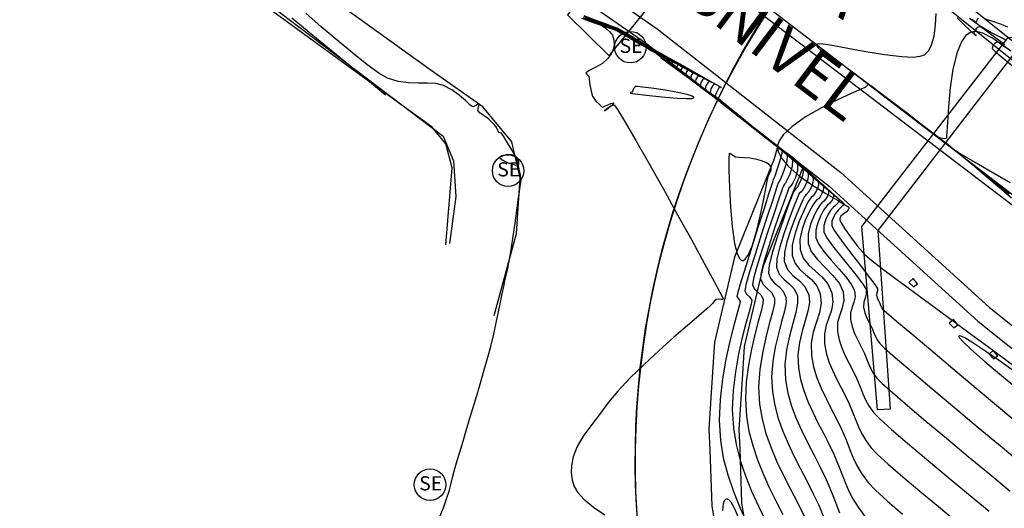
# Model space of a CAD drawing. Units: metres. Extents: x 0 to 550447, y 0 to 17339647.
# Drawn here: x 548242 to 548308, y 17336761 to 17336794 of the extents above; entities that cross this region are included whole.
import ezdxf
from ezdxf.enums import TextEntityAlignment as Align

# ---------------------------------------------------------------- set-up
doc = ezdxf.new("R2010")
doc.units = ezdxf.units.M
for name, color, linetype in [('02_TIN', 7, 'Continuous'), ('04_ALI', 7, 'Continuous'), ('BERMA CENTRAL', 2, 'Continuous'), ('ESTRIBOS', 190, 'Continuous'), ('focos', 2, 'Continuous'), ('MANZANA', 251, 'Continuous'), ('PASE A DES NIVEL', 30, 'Continuous'), ('TEXTOS AV', 3, 'Continuous'), ('VEREDA', 1, 'Continuous')]:
    doc.layers.add(name, color=color, linetype=linetype)
doc.styles.add('_Texto-Romans-1', font='romans.shx')
doc.styles.add('L140_E1-2000', font='romans.shx', dxfattribs={"height": 6.4})

# ---------------------------------------------------------------- blocks, each defined once
blk = doc.blocks.new('A$C59F25C90')
at = {"color": 242}
blk.add_circle((2.112, 2.084), 1.052, dxfattribs=at)
at = {"color": 2, "style": '_Texto-Romans-1'}
blk.add_text('SE', height=0.95, dxfattribs=at).set_placement((2.153, 2.176), align=Align.MIDDLE_CENTER)

msp = doc.modelspace()

# ---------------------------------------------------------------- linework, layer by layer
at = {"flags": 128}
msp.add_lwpolyline([(548112.907142, 17336927.032393), (548135.498141, 17336910.372037), (548279.320376, 17336804.525025), (548314.90198, 17336777.278194), (548346.6302, 17336751.743543), (548378.231065, 17336726.348546), (548410.512008, 17336702.133909), (548478.238601, 17336651.57252), (548513.447921, 17336625.61727), (548547.036723, 17336600.918672), (548579.847932, 17336577.955233), (548579.476333, 17336577.318618), (548545.7111, 17336601.320185), (548512.222109, 17336625.850978), (548477.659054, 17336651.2815), (548442.572807, 17336677.263657), (548409.487532, 17336702.075326), (548377.683875, 17336726.030409), (548346.170814, 17336751.411063), (548314.309364, 17336777.026372), (548278.538586, 17336804.293482), (548112.592737, 17336926.554508)], close=True, dxfattribs=at)
at = {"layer": '02_TIN', "color": 56, "linetype": 'Continuous', "lineweight": -3}
for points, elevation in [([(548260.436317, 17336793.951098), (548261.599389, 17336792.99086), (548262.815801, 17336791.989877), (548264.009807, 17336791.008966), (548265.105661, 17336790.108946), (548266.027618, 17336789.350637), (548266.699931, 17336788.794858)], 23), ([(548270.318613, 17336760.642157), (548270.555767, 17336761.226444), (548270.773159, 17336761.834651), (548270.930673, 17336762.336446), (548271.053967, 17336762.786651), (548271.168698, 17336763.240084), (548271.300526, 17336763.751568), (548271.475108, 17336764.375921), (548271.643418, 17336764.942446), (548271.865916, 17336765.680908), (548272.12798, 17336766.547759), (548272.414987, 17336767.49945), (548272.712313, 17336768.492434), (548273.005336, 17336769.483163), (548273.279433, 17336770.428089), (548273.51998, 17336771.283664), (548273.712356, 17336772.00634), (548273.910795, 17336772.81556), (548274.086578, 17336773.584617), (548274.240714, 17336774.30078), (548274.374213, 17336774.951315), (548274.488086, 17336775.523489), (548274.583343, 17336776.004571), (548274.660993, 17336776.381826), (548274.766658, 17336776.855604), (548274.851811, 17336777.22397), (548274.931908, 17336777.593246), (548275.022405, 17336778.069748), (548275.108274, 17336778.605373), (548275.220597, 17336779.372356), (548275.343149, 17336780.24197), (548275.459703, 17336781.085487), (548275.554032, 17336781.774178), (548275.609911, 17336782.179316), (548275.658112, 17336782.518989), (548275.703208, 17336782.837199), (548275.736543, 17336783.074767), (548275.74946, 17336783.172514), (548275.73293, 17336783.261657), (548275.692074, 17336783.468537), (548275.618174, 17336783.842451), (548275.578043, 17336784.045602), (548275.566961, 17336784.107432), (548275.507281, 17336784.275818), (548275.395188, 17336784.589193), (548275.327044, 17336784.775079), (548275.28986, 17336784.846235), (548275.250228, 17336784.916207), (548275.117413, 17336785.133684), (548274.840238, 17336785.584553), (548274.56165, 17336786.033375), (548274.424597, 17336786.24471), (548274.342848, 17336786.271042), (548274.272589, 17336786.288685), (548274.221028, 17336786.372084), (548274.174592, 17336786.486674), (548274.065548, 17336786.686386), (548273.946755, 17336786.826051), (548273.77483, 17336786.994993), (548273.557385, 17336787.192212), (548273.280103, 17336787.397084), (548273.00464, 17336787.585129), (548272.852568, 17336787.749563), (548272.890557, 17336788.009511), (548272.96294, 17336788.162045), (548272.874298, 17336788.188556), (548272.749221, 17336788.08794), (548272.518433, 17336787.995914), (548272.350166, 17336788.111421), (548272.044681, 17336788.392178), (548271.628375, 17336788.758208), (548271.127642, 17336789.129538), (548270.568878, 17336789.42619), (548270.05868, 17336789.552456), (548269.496269, 17336789.582727), (548268.886465, 17336789.575853), (548268.234086, 17336789.590685), (548267.543952, 17336789.686074), (548266.820882, 17336789.920869), (548266.245756, 17336790.255947), (548265.449935, 17336790.829933), (548264.499474, 17336791.579365), (548263.460433, 17336792.440778), (548262.398868, 17336793.350708), (548261.380837, 17336794.245692)], 23), ([(548280.181041, 17336793.819148), (548280.751961, 17336793.61247), (548281.148449, 17336793.417139), (548281.440587, 17336793.210044), (548281.669214, 17336793.010517), (548281.834287, 17336792.779145), (548281.935767, 17336792.476516), (548281.960037, 17336792.144445), (548281.897899, 17336791.837998), (548281.755946, 17336791.537638), (548281.540769, 17336791.22383), (548281.17211, 17336790.902624), (548280.684605, 17336790.615268), (548280.25718, 17336790.395022), (548280.068762, 17336790.275147), (548280.140277, 17336790.169381), (548280.257418, 17336790.043978), (548280.294308, 17336789.837394), (548280.340432, 17336789.459414), (548280.408028, 17336789.037977), (548280.509334, 17336788.701021), (548280.727524, 17336788.383875), (548280.964482, 17336788.144812), (548281.082749, 17336788.044115), (548281.12978, 17336788.009072), (548281.178671, 17336787.981222), (548281.371365, 17336788.072159), (548281.722911, 17336788.225493), (548281.940257, 17336788.256523), (548281.792625, 17336788.092445), (548281.470654, 17336787.87354), (548281.313426, 17336787.734735), (548281.448468, 17336787.825209), (548281.702422, 17336788.038119), (548281.963036, 17336788.124351), (548282.184652, 17336787.811334), (548282.683796, 17336786.981505), (548283.397258, 17336785.74949), (548284.261825, 17336784.229914), (548285.214287, 17336782.537403), (548286.191431, 17336780.786582), (548287.130047, 17336779.092077), (548287.966921, 17336777.568513), (548288.638844, 17336776.330516), (548289.015139, 17336775.622754), (548289.182062, 17336775.295318), (548289.230855, 17336775.187633), (548289.234987, 17336775.169723), (548289.222044, 17336775.152741), (548289.183068, 17336775.134818), (548289.0985, 17336775.135542), (548288.955545, 17336775.153056), (548288.768031, 17336775.126586), (548288.625471, 17336775.020224), (548288.509773, 17336774.876364), (548288.361305, 17336774.704118), (548288.128204, 17336774.501909), (548287.59938, 17336774.051763), (548286.845823, 17336773.405005), (548285.938525, 17336772.612959), (548284.948475, 17336771.726949), (548283.946663, 17336770.798297), (548283.00408, 17336769.878329), (548282.191715, 17336769.018368), (548281.580559, 17336768.269737), (548280.965635, 17336767.449631), (548280.392111, 17336766.706807), (548279.888869, 17336766.010628), (548279.484788, 17336765.330454), (548279.208749, 17336764.63565), (548279.099516, 17336764.048684), (548279.092393, 17336763.58001), (548279.126731, 17336763.250337), (548279.156318, 17336763.079599), (548279.191273, 17336762.931119), (548279.291926, 17336762.649718), (548279.513241, 17336762.26195), (548279.921337, 17336761.796239), (548280.573912, 17336761.269184), (548281.333991, 17336760.767838)], 23), ([(548279.7731, 17336793.92986), (548280.435051, 17336793.701603), (548281.190544, 17336793.440568), (548281.832433, 17336793.216079), (548282.153572, 17336793.097465), (548282.320342, 17336793.006051), (548282.482107, 17336792.903746), (548282.714407, 17336792.768595), (548283.152659, 17336792.514089), (548283.672019, 17336792.21281), (548284.147647, 17336791.93734), (548284.454702, 17336791.760258), (548284.765301, 17336791.58558), (548285.026203, 17336791.440446), (548285.136835, 17336791.374736), (548285.105821, 17336791.333256), (548285.074444, 17336791.291215), (548285.272287, 17336791.142261), (548285.784571, 17336790.762695), (548286.491339, 17336790.240453), (548287.27263, 17336789.663471), (548288.008488, 17336789.119684), (548288.578953, 17336788.697027), (548288.864068, 17336788.483436), (548289.054828, 17336788.330939), (548289.203652, 17336788.206519), (548289.392528, 17336788.051559), (548289.642948, 17336787.85334), (548290.129694, 17336787.469851), (548290.75972, 17336786.97386), (548291.439982, 17336786.438134), (548292.077435, 17336785.935439), (548292.579032, 17336785.538542), (548292.85173, 17336785.32021), (548293.133821, 17336785.134003), (548293.364055, 17336784.985362), (548293.509006, 17336784.755693), (548293.46915, 17336784.359333), (548293.291955, 17336783.788234), (548293.096099, 17336783.272516), (548293.000264, 17336783.042299), (548292.961065, 17336783.001494), (548292.921786, 17336782.960712), (548292.82044, 17336782.658125), (548292.558957, 17336781.866671), (548292.191647, 17336780.744705), (548291.772824, 17336779.450584), (548291.3568, 17336778.142665), (548290.997885, 17336776.979302), (548290.750393, 17336776.118854), (548290.668636, 17336775.719675), (548290.794582, 17336775.487245), (548290.989748, 17336775.319011), (548291.13383, 17336775.082488), (548291.097592, 17336774.827351), (548290.958765, 17336774.299997), (548290.750626, 17336773.542678), (548290.506449, 17336772.597646), (548290.259511, 17336771.507155), (548290.043084, 17336770.313457), (548289.890446, 17336769.058806), (548289.834871, 17336767.785453), (548289.909633, 17336766.535652), (548290.095057, 17336765.449061), (548290.369844, 17336764.389645), (548290.719533, 17336763.353304), (548291.129661, 17336762.335937), (548291.585767, 17336761.333442), (548292.073387, 17336760.341718)], 24), ([(548279.872761, 17336793.970914), (548280.382161, 17336793.780236), (548280.775861, 17336793.643534), (548281.158658, 17336793.519606), (548281.522914, 17336793.40169), (548281.860991, 17336793.283023), (548282.165249, 17336793.156845), (548282.461068, 17336793.00723), (548282.683113, 17336792.872979), (548282.901271, 17336792.730274), (548283.185434, 17336792.555297), (548283.497931, 17336792.372606), (548283.786, 17336792.204739), (548284.096883, 17336792.024857), (548284.477823, 17336791.806116), (548284.917682, 17336791.556165), (548285.46708, 17336791.245947), (548286.006874, 17336790.941836), (548286.351728, 17336790.747546), (548286.519597, 17336790.652712), (548286.573988, 17336790.621685), (548286.581067, 17336790.617422), (548286.575257, 17336790.618396), (548286.546145, 17336790.62758), (548286.525463, 17336790.633087), (548286.447599, 17336790.53073), (548286.388695, 17336790.359897), (548286.528872, 17336790.231511), (548286.877938, 17336789.969777), (548287.361908, 17336789.620805), (548287.906797, 17336789.230704), (548288.438617, 17336788.845583), (548288.883385, 17336788.511551), (548289.274302, 17336788.202326), (548289.580461, 17336787.951539), (548289.857654, 17336787.719299), (548290.161676, 17336787.465718), (548290.54832, 17336787.150906), (548290.913999, 17336786.860786), (548291.273571, 17336786.580641), (548291.63722, 17336786.298979), (548292.015127, 17336786.004313), (548292.417478, 17336785.685152), (548292.854454, 17336785.330007), (548293.404683, 17336784.900373), (548293.927139, 17336784.514317), (548294.377141, 17336784.169018), (548294.65495, 17336783.92023), (548294.800347, 17336783.748704), (548294.861936, 17336783.641189), (548294.881055, 17336783.589414), (548294.896091, 17336783.524346), (548294.905394, 17336783.388658), (548294.876835, 17336783.178357), (548294.785746, 17336782.905234), (548294.643148, 17336782.618193), (548294.541809, 17336782.446866), (548294.425979, 17336782.32598), (548294.309454, 17336782.205306), (548294.193473, 17336781.942908), (548293.947174, 17336781.340154), (548293.628278, 17336780.513408), (548293.294508, 17336779.579034), (548293.003584, 17336778.653394), (548292.813228, 17336777.852853), (548292.781162, 17336777.293775), (548292.963958, 17336776.82691), (548293.274336, 17336776.487462), (548293.633813, 17336776.189004), (548293.963909, 17336775.845106), (548294.186144, 17336775.36934), (548294.200695, 17336774.885899), (548294.078686, 17336774.263789), (548293.876213, 17336773.522814), (548293.649371, 17336772.682777), (548293.454259, 17336771.763484), (548293.346971, 17336770.784737), (548293.383604, 17336769.76634), (548293.545074, 17336768.878815), (548293.794378, 17336768.018077), (548294.112998, 17336767.178874), (548294.482417, 17336766.355956), (548294.884118, 17336765.54407), (548295.299583, 17336764.737966), (548295.710295, 17336763.932393), (548296.097737, 17336763.122099), (548296.465534, 17336762.268417), (548296.752993, 17336761.54074), (548297.003537, 17336760.896878)], 26), ([(548279.925482, 17336794.086796), (548280.652817, 17336793.813701), (548281.347502, 17336793.560021), (548281.869865, 17336793.372436), (548282.080231, 17336793.297627), (548282.133182, 17336793.279661), (548282.185682, 17336793.260759), (548282.421893, 17336793.122195), (548282.972722, 17336792.797476), (548283.628504, 17336792.410515), (548284.179571, 17336792.085223), (548284.416256, 17336791.945512), (548284.467239, 17336791.915884), (548284.518287, 17336791.886366), (548284.777835, 17336791.740274), (548285.436045, 17336791.369738), (548286.332959, 17336790.864521), (548287.308618, 17336790.314387), (548288.203063, 17336789.8091), (548288.752652, 17336789.497482), (548289.014284, 17336789.347952), (548289.097815, 17336789.299124), (548289.108474, 17336789.292123), (548289.10449, 17336789.290881), (548289.08329, 17336789.296441), (548289.035121, 17336789.314311), (548288.987122, 17336789.326311), (548288.89883, 17336789.186656), (548288.754168, 17336788.918911), (548288.688634, 17336788.730092), (548288.778193, 17336788.640135), (548288.91719, 17336788.560752), (548289.139712, 17336788.379848), (548289.656533, 17336787.957672), (548290.350962, 17336787.389853), (548291.106309, 17336786.772023), (548291.805884, 17336786.199812), (548292.332996, 17336785.768848), (548292.570955, 17336785.574763), (548292.715569, 17336785.46153), (548292.859222, 17336785.347151), (548293.143478, 17336785.105351), (548293.789866, 17336784.552932), (548294.650625, 17336783.816089), (548295.577994, 17336783.021021), (548296.42421, 17336782.293923), (548296.943458, 17336781.845987), (548297.19124, 17336781.630455), (548297.271242, 17336781.559253), (548297.282142, 17336781.548426), (548297.283065, 17336781.539234), (548297.278823, 17336781.511544), (548297.262876, 17336781.459308), (548297.239513, 17336781.404858), (548297.138314, 17336781.318305), (548296.935386, 17336781.1326), (548296.737872, 17336780.883345), (548296.587192, 17336780.623289), (548296.484843, 17336780.357144), (548296.478083, 17336780.048449), (548296.662513, 17336779.718887), (548297.099574, 17336779.102541), (548297.687934, 17336778.318046), (548298.326259, 17336777.484041), (548298.913216, 17336776.719163), (548299.347471, 17336776.142047), (548299.527692, 17336775.871332), (548299.525763, 17336775.716559), (548299.479251, 17336775.582784), (548299.463052, 17336775.420042), (548299.512718, 17336775.234001), (548299.595015, 17336775.058289), (548299.68166, 17336774.884887), (548299.741322, 17336774.739648), (548299.791142, 17336774.624997), (548299.875552, 17336774.497763), (548300.134006, 17336774.270154), (548300.805602, 17336773.697436), (548301.815354, 17336772.842374), (548303.08828, 17336771.767733), (548304.549392, 17336770.536275), (548306.123708, 17336769.210765), (548307.736242, 17336767.853967), (548309.312008, 17336766.528646)], 29.5), ([(548279.925781, 17336794.041999), (548280.635489, 17336793.780249), (548281.249098, 17336793.559391), (548281.595068, 17336793.435515), (548281.806296, 17336793.366129), (548281.975283, 17336793.314296), (548282.179844, 17336793.23107), (548282.452395, 17336793.082233), (548282.894121, 17336792.82308), (548283.388046, 17336792.527211), (548283.817195, 17336792.268229), (548284.064592, 17336792.119736), (548284.222518, 17336792.027438), (548284.348106, 17336791.954534), (548284.506726, 17336791.863437), (548284.78379, 17336791.706853), (548285.362493, 17336791.380669), (548286.117284, 17336790.955316), (548286.922616, 17336790.501221), (548287.652938, 17336790.088814), (548288.09882, 17336789.836232), (548288.310328, 17336789.715577), (548288.377742, 17336789.676344), (548288.386358, 17336789.67078), (548288.383067, 17336789.670018), (548288.364938, 17336789.674831), (548288.323668, 17336789.689529), (548288.283791, 17336789.699675), (548288.203748, 17336789.608343), (548288.074758, 17336789.408172), (548288.031508, 17336789.195751), (548288.133463, 17336789.057521), (548288.343003, 17336788.912812), (548288.615802, 17336788.747308), (548288.907531, 17336788.546695), (548289.242204, 17336788.277973), (548289.792458, 17336787.828918), (548290.450481, 17336787.289317), (548291.108463, 17336786.748954), (548291.658592, 17336786.297616), (548291.993059, 17336786.02509), (548292.235993, 17336785.832871), (548292.4269, 17336785.685391), (548292.617088, 17336785.537051), (548292.85786, 17336785.342252), (548293.181344, 17336785.074881), (548293.755847, 17336784.597721), (548294.472866, 17336783.998386), (548295.223903, 17336783.364489), (548295.900457, 17336782.783645), (548296.315161, 17336782.416043), (548296.515918, 17336782.226406), (548296.584226, 17336782.151478), (548296.596117, 17336782.131566), (548296.603907, 17336782.100307), (548296.610277, 17336782.04154), (548296.5996, 17336781.959505), (548296.555405, 17336781.852396), (548296.468741, 17336781.702575), (548296.345387, 17336781.564596), (548296.192421, 17336781.439724), (548296.044038, 17336781.261048), (548295.914549, 17336781.044242), (548295.72766, 17336780.694718), (548295.543294, 17336780.253633), (548295.421373, 17336779.762142), (548295.421819, 17336779.2614), (548295.597406, 17336778.848345), (548295.958938, 17336778.338158), (548296.433436, 17336777.770773), (548296.947923, 17336777.186123), (548297.42942, 17336776.624139), (548297.804951, 17336776.124756), (548298.001536, 17336775.727906), (548298.037276, 17336775.309495), (548297.958658, 17336774.953961), (548297.834622, 17336774.615313), (548297.734111, 17336774.247557), (548297.726067, 17336773.804699), (548297.829624, 17336773.321805), (548298.000597, 17336772.85968), (548298.212954, 17336772.410941), (548298.440661, 17336771.968205), (548298.657682, 17336771.52409), (548298.825869, 17336771.126779), (548298.951693, 17336770.802886), (548299.076052, 17336770.512673), (548299.239844, 17336770.216402), (548299.483967, 17336769.874334), (548299.819377, 17336769.547363), (548300.527206, 17336768.922304), (548301.53225, 17336768.06018), (548302.759308, 17336767.022011), (548304.133176, 17336765.868816), (548305.578652, 17336764.661616), (548307.020535, 17336763.461432), (548308.38362, 17336762.329285)], 28.5), ([(548279.984941, 17336793.95873), (548280.461651, 17336793.788061), (548280.867324, 17336793.642348), (548281.236239, 17336793.51868), (548281.527663, 17336793.432053), (548281.814859, 17336793.336621), (548282.171087, 17336793.186535), (548282.558727, 17336792.986978), (548282.903462, 17336792.779956), (548283.223512, 17336792.574858), (548283.537097, 17336792.381073), (548283.804236, 17336792.224897), (548284.0124, 17336792.103602), (548284.220984, 17336791.983035), (548284.489384, 17336791.829044), (548284.845192, 17336791.627202), (548285.407736, 17336791.309664), (548286.055911, 17336790.94424), (548286.668614, 17336790.598742), (548287.051854, 17336790.382259), (548287.236221, 17336790.277631), (548287.295522, 17336790.24351), (548287.303184, 17336790.238765), (548287.295399, 17336790.239771), (548287.256965, 17336790.252359), (548287.228795, 17336790.259723), (548287.123094, 17336790.126733), (548287.04582, 17336789.894239), (548287.173023, 17336789.760175), (548287.478071, 17336789.534613), (548287.90424, 17336789.23922), (548288.394805, 17336788.895663), (548288.893043, 17336788.525609), (548289.361291, 17336788.15394), (548289.807315, 17336787.788897), (548290.242531, 17336787.427187), (548290.678359, 17336787.065513), (548291.126216, 17336786.70058), (548291.526517, 17336786.382953), (548291.847091, 17336786.134265), (548292.140474, 17336785.907823), (548292.459204, 17336785.656934), (548292.855816, 17336785.334905), (548293.312308, 17336784.968657), (548293.873434, 17336784.525792), (548294.459335, 17336784.057216), (548294.990149, 17336783.613833), (548295.321473, 17336783.311476), (548295.488691, 17336783.132349), (548295.551885, 17336783.041726), (548295.56708, 17336783.006275), (548295.581433, 17336782.941741), (548295.586037, 17336782.810372), (548295.546033, 17336782.614399), (548295.442516, 17336782.374269), (548295.312582, 17336782.149149), (548295.211145, 17336782.028739), (548295.105547, 17336781.947763), (548295.003287, 17336781.827603), (548294.868528, 17336781.578836), (548294.611542, 17336781.058926), (548294.306136, 17336780.358522), (548294.026111, 17336779.568271), (548293.845273, 17336778.778822), (548293.837425, 17336778.080825), (548294.026051, 17336777.54673), (548294.345027, 17336777.144061), (548294.733747, 17336776.806075), (548295.131604, 17336776.466026), (548295.477991, 17336776.057172), (548295.7123, 17336775.512767), (548295.763033, 17336774.889433), (548295.650735, 17336774.2722), (548295.452875, 17336773.63694), (548295.24692, 17336772.95952), (548295.110335, 17336772.215811), (548295.120589, 17336771.381683), (548295.262253, 17336770.635534), (548295.485954, 17336769.914458), (548295.771311, 17336769.212675), (548296.097945, 17336768.524407), (548296.445477, 17336767.843874), (548296.793527, 17336767.165297), (548297.121715, 17336766.482896), (548297.431464, 17336765.758446), (548297.667853, 17336765.153393), (548297.881721, 17336764.618337), (548298.123907, 17336764.103883), (548298.44525, 17336763.560633), (548298.896589, 17336762.93919), (548299.390615, 17336762.413034), (548300.180912, 17336761.684819), (548301.189718, 17336760.811313)], 27), ([(548279.987855, 17336793.838846), (548280.691102, 17336793.593813), (548281.387427, 17336793.350996), (548281.924665, 17336793.163047), (548282.150653, 17336793.08262), (548282.229107, 17336793.038139), (548282.306275, 17336792.990859), (548282.529648, 17336792.861199), (548283.03505, 17336792.568013), (548283.643031, 17336792.215449), (548284.174139, 17336791.907659), (548284.448921, 17336791.748794), (548284.614459, 17336791.659605), (548284.775777, 17336791.564065), (548285.040279, 17336791.368593), (548285.627878, 17336790.926368), (548286.408487, 17336790.336318), (548287.252015, 17336789.69737), (548288.028376, 17336789.108451), (548288.60748, 17336788.668488), (548288.859238, 17336788.476408), (548288.981728, 17336788.376978), (548289.103581, 17336788.276723), (548289.336291, 17336788.092783), (548289.866899, 17336787.67424), (548290.577194, 17336787.114101), (548291.348967, 17336786.505375), (548292.064006, 17336785.941071), (548292.604104, 17336785.514197), (548292.851049, 17336785.317761), (548293.045485, 17336785.194226), (548293.165994, 17336785.047263), (548293.125661, 17336784.797599), (548292.991497, 17336784.330877), (548292.822389, 17336783.803377), (548292.701513, 17336783.442636), (548292.639047, 17336783.260324), (548292.617894, 17336783.199557), (548292.614877, 17336783.191157), (548292.610094, 17336783.185757), (548292.589277, 17336783.164738), (548292.574869, 17336783.149564), (548292.489972, 17336782.885321), (548292.263843, 17336782.178352), (548291.937125, 17336781.15357), (548291.550462, 17336779.935894), (548291.144498, 17336778.650239), (548290.759876, 17336777.421521), (548290.437241, 17336776.374656), (548290.217236, 17336775.63456), (548290.140504, 17336775.32615), (548290.250579, 17336775.169602), (548290.370752, 17336775.010775), (548290.319493, 17336774.780145), (548290.163009, 17336774.227069), (548289.936058, 17336773.403937), (548289.673401, 17336772.363143), (548289.409799, 17336771.15708), (548289.180012, 17336769.83814), (548289.018799, 17336768.458714), (548288.960922, 17336767.071197), (548289.041141, 17336765.72798), (548289.240216, 17336764.566581), (548289.537322, 17336763.426824), (548289.916579, 17336762.305645), (548290.362109, 17336761.199979), (548290.858032, 17336760.10676)], 23.5), ([(548280.02379, 17336793.858279), (548280.615953, 17336793.656104), (548281.273637, 17336793.430848), (548281.839572, 17336793.232815), (548282.156492, 17336793.11231), (548282.340607, 17336793.016514), (548282.480614, 17336792.927205), (548282.657938, 17336792.816634), (548282.887003, 17336792.683102), (548283.256582, 17336792.468166), (548283.691884, 17336792.215506), (548284.118115, 17336791.968798), (548284.460482, 17336791.771723), (548284.81565, 17336791.572276), (548285.149667, 17336791.388129), (548285.398445, 17336791.249201), (548285.497893, 17336791.185408), (548285.450871, 17336791.122546), (548285.403006, 17336791.058385), (548285.576786, 17336790.923785), (548286.027324, 17336790.589108), (548286.652835, 17336790.127951), (548287.351533, 17336789.613912), (548288.021632, 17336789.120586), (548288.561349, 17336788.721572), (548288.868897, 17336788.490465), (548289.099856, 17336788.307034), (548289.276816, 17336788.160561), (548289.452962, 17336788.013023), (548289.681476, 17336787.826396), (548290.01113, 17336787.565441), (548290.564676, 17336787.130231), (548291.233845, 17336786.604557), (548291.91037, 17336786.07221), (548292.485981, 17336785.61698), (548292.852411, 17336785.322659), (548293.179578, 17336785.097866), (548293.469533, 17336784.930572), (548293.700829, 17336784.744687), (548293.852018, 17336784.464124), (548293.840249, 17336784.024473), (548293.677785, 17336783.514097), (548293.485844, 17336783.086064), (548293.38565, 17336782.893441), (548293.327265, 17336782.832624), (548293.268703, 17336782.771861), (548293.171117, 17336782.495675), (548292.926192, 17336781.783368), (548292.58454, 17336780.773549), (548292.196772, 17336779.604832), (548291.813499, 17336778.415827), (548291.485333, 17336777.345146), (548291.262885, 17336776.5314), (548291.196767, 17336776.1132), (548291.322095, 17336775.833989), (548291.531484, 17336775.637166), (548291.74855, 17336775.43861), (548291.896909, 17336775.154201), (548291.876003, 17336774.872016), (548291.755619, 17336774.364031), (548291.567311, 17336773.664265), (548291.342634, 17336772.806736), (548291.113142, 17336771.825464), (548290.91039, 17336770.754468), (548290.765934, 17336769.627766), (548290.711328, 17336768.479379), (548290.778126, 17336767.343324), (548290.947583, 17336766.350298), (548291.198709, 17336765.382107), (548291.518286, 17336764.435005), (548291.893098, 17336763.505242), (548292.309929, 17336762.58907), (548292.755561, 17336761.682742), (548293.216778, 17336760.78251)], 24.5), ([(548280.139579, 17336793.84918), (548280.52517, 17336793.715116), (548280.977756, 17336793.565105), (548281.439822, 17336793.411409), (548281.853851, 17336793.266287), (548282.16233, 17336793.142), (548282.473422, 17336792.980137), (548282.709984, 17336792.829236), (548283.009602, 17336792.64241), (548283.30556, 17336792.469389), (548283.637939, 17336792.27569), (548284.02176, 17336792.053411), (548284.472043, 17336791.794651), (548284.902712, 17336791.554644), (548285.364987, 17336791.303561), (548285.786724, 17336791.073692), (548286.046446, 17336790.926769), (548286.171691, 17336790.848992), (548286.213412, 17336790.816452), (548286.220009, 17336790.806751), (548286.218415, 17336790.787601), (548286.189342, 17336790.745946), (548286.115923, 17336790.679046), (548286.060132, 17336790.592727), (548286.228914, 17336790.448739), (548286.656362, 17336790.129854), (548287.238764, 17336789.706032), (548287.872406, 17336789.247231), (548288.453574, 17336788.823408), (548288.878555, 17336788.504523), (548289.271024, 17336788.192817), (548289.571733, 17336787.943916), (548289.871057, 17336787.693205), (548290.259372, 17336787.376069), (548290.613043, 17336787.095671), (548291.037273, 17336786.763837), (548291.502761, 17336786.400839), (548291.980208, 17336786.026945), (548292.440312, 17336785.662428), (548292.853773, 17336785.327557), (548293.30752, 17336784.982515), (548293.734649, 17336784.685706), (548294.103331, 17336784.41676), (548294.334807, 17336784.207978), (548294.460695, 17336784.048265), (548294.518078, 17336783.937857), (548294.538043, 17336783.880984), (548294.554737, 17336783.807411), (548294.563651, 17336783.652112), (548294.527464, 17336783.408568), (548294.419257, 17336783.091474), (548294.257402, 17336782.766096), (548294.156423, 17336782.595724), (548294.059724, 17336782.494867), (548293.962537, 17336782.394158), (548293.844817, 17336782.103063), (548293.578499, 17336781.402589), (548293.227441, 17336780.439614), (548292.855506, 17336779.361016), (548292.526552, 17336778.313671), (548292.30444, 17336777.444456), (548292.25303, 17336776.90025), (548292.405259, 17336776.511456), (548292.663734, 17336776.228772), (548292.963098, 17336775.980223), (548293.237994, 17336775.693833), (548293.423065, 17336775.297627), (548293.426913, 17336774.909602), (548293.317175, 17336774.356069), (548293.133881, 17336773.662018), (548292.91706, 17336772.852441), (548292.706744, 17336771.952327), (548292.54296, 17336770.986666), (548292.46574, 17336769.98045), (548292.515111, 17336768.958668), (548292.672203, 17336768.064528), (548292.909648, 17336767.194854), (548293.212735, 17336766.345474), (548293.566748, 17336765.512215), (548293.956975, 17336764.690905), (548294.368702, 17336763.877371), (548294.787215, 17336763.067441), (548295.197802, 17336762.256942), (548295.585748, 17336761.441701), (548295.95582, 17336760.587839)], 25.5), ([(548280.184732, 17336793.875616), (548280.624742, 17336793.711292), (548281.075367, 17336793.557842), (548281.443865, 17336793.444449), (548281.788658, 17336793.329578), (548282.168168, 17336793.17169), (548282.518858, 17336792.99395), (548282.786423, 17336792.832334), (548283.043135, 17336792.66452), (548283.361265, 17336792.468185), (548283.676108, 17336792.284121), (548283.921443, 17336792.141166), (548284.167275, 17336791.999069), (548284.483604, 17336791.81758), (548284.931357, 17336791.563467), (548285.565289, 17336791.205678), (548286.221197, 17336790.835998), (548286.651401, 17336790.59337), (548286.863743, 17336790.473222), (548286.933072, 17336790.433577), (548286.942125, 17336790.428094), (548286.935329, 17336790.429102), (548286.901523, 17336790.439969), (548286.877129, 17336790.446405), (548286.785007, 17336790.33031), (548286.717257, 17336790.127068), (548286.869228, 17336789.980321), (548287.239696, 17336789.707512), (548287.751275, 17336789.347228), (548288.326576, 17336788.938056), (548288.888214, 17336788.51858), (548289.345841, 17336788.156586), (548289.704245, 17336787.863002), (548290.028741, 17336787.591131), (548290.384644, 17336787.294277), (548290.837268, 17336786.925743), (548291.297117, 17336786.560937), (548291.670225, 17336786.271521), (548292.015193, 17336786.00518), (548292.390629, 17336785.709596), (548292.855135, 17336785.332456), (548293.32888, 17336784.955691), (548293.836454, 17336784.565326), (548294.328808, 17336784.18286), (548294.756894, 17336783.829792), (548295.020129, 17336783.582951), (548295.154856, 17336783.425819), (548295.20893, 17336783.336976), (548295.224068, 17336783.297845), (548295.237376, 17336783.241162), (548295.246579, 17336783.124246), (548295.224369, 17336782.944991), (548295.148589, 17336782.712734), (548295.024793, 17336782.463248), (548294.927195, 17336782.298008), (548294.792189, 17336782.157108), (548294.656371, 17336782.016454), (548294.545228, 17336781.787999), (548294.320155, 17336781.285004), (548294.033249, 17336780.594195), (548293.736611, 17336779.802296), (548293.482339, 17336778.996031), (548293.322534, 17336778.262124), (548293.309293, 17336777.6873), (548293.522658, 17336777.142364), (548293.884938, 17336776.746152), (548294.304528, 17336776.397784), (548294.689825, 17336775.996378), (548294.949222, 17336775.441053), (548294.984134, 17336774.931721), (548294.886813, 17336774.356563), (548294.709697, 17336773.717882), (548294.505227, 17336773.017982), (548294.325844, 17336772.259168), (548294.223987, 17336771.443743), (548294.252097, 17336770.574011), (548294.392358, 17336769.803064), (548294.608915, 17336769.055385), (548294.885684, 17336768.326412), (548295.20658, 17336767.611584), (548295.555517, 17336766.906341), (548295.91641, 17336766.206119), (548296.273175, 17336765.506359), (548296.609726, 17336764.802497), (548296.929212, 17336764.060947), (548297.178914, 17336763.428851), (548297.396548, 17336762.869561), (548297.619835, 17336762.346427), (548297.886493, 17336761.822801), (548298.23424, 17336761.262034), (548298.700796, 17336760.627476)], 26.5), ([(548280.418658, 17336793.839791), (548280.986632, 17336793.635657), (548281.352487, 17336793.504459), (548281.650303, 17336793.406688), (548281.888538, 17336793.333586), (548282.176925, 17336793.216225), (548282.463335, 17336793.064084), (548282.852597, 17336792.836406), (548283.269839, 17336792.583861), (548283.640185, 17336792.357118), (548283.888761, 17336792.206849), (548284.107426, 17336792.079051), (548284.281319, 17336791.978106), (548284.500945, 17336791.851973), (548284.85685, 17336791.650636), (548285.536384, 17336791.267479), (548286.366272, 17336790.799675), (548287.173237, 17336790.344398), (548287.685865, 17336790.054494), (548287.934563, 17336789.913068), (548288.014916, 17336789.866636), (548288.0253, 17336789.860108), (548288.015533, 17336789.860997), (548287.968037, 17336789.877138), (548287.932126, 17336789.886358), (548287.859807, 17336789.803564), (548287.742432, 17336789.621636), (548287.702945, 17336789.42858), (548287.833918, 17336789.275519), (548288.121856, 17336789.073305), (548288.500277, 17336788.8265), (548288.902702, 17336788.539666), (548289.256503, 17336788.257094), (548289.74844, 17336787.855961), (548290.308841, 17336787.395488), (548290.868034, 17336786.934898), (548291.356348, 17336786.533413), (548291.704111, 17336786.250253), (548292.028023, 17336785.993961), (548292.282566, 17336785.797321), (548292.536149, 17336785.599535), (548292.857179, 17336785.339803), (548293.200505, 17336785.058873), (548293.739595, 17336784.617539), (548294.385352, 17336784.084896), (548295.048678, 17336783.53004), (548295.640477, 17336783.022064), (548296.002543, 17336782.69587), (548296.179189, 17336782.521215), (548296.241068, 17336782.446399), (548296.253105, 17336782.423135), (548296.26338, 17336782.381296), (548296.271158, 17336782.301758), (548296.255294, 17336782.189623), (548296.195064, 17336782.044594), (548296.083354, 17336781.851433), (548295.956685, 17336781.70107), (548295.824819, 17336781.59995), (548295.697121, 17336781.449899), (548295.549668, 17336781.203362), (548295.310819, 17336780.756221), (548295.065352, 17336780.174145), (548294.898049, 17336779.522806), (548294.893688, 17336778.867875), (548295.109805, 17336778.337034), (548295.52029, 17336777.803187), (548296.031771, 17336777.267257), (548296.550874, 17336776.730166), (548296.984227, 17336776.192837), (548297.238457, 17336775.656193), (548297.287875, 17336775.077667), (548297.179171, 17336774.586081), (548297.00767, 17336774.117841), (548296.868697, 17336773.609354), (548296.857574, 17336772.997027), (548296.96945, 17336772.438353), (548297.150224, 17336771.900803), (548297.379068, 17336771.37847), (548297.635148, 17336770.865445), (548297.897633, 17336770.355822), (548298.145693, 17336769.843692), (548298.378241, 17336769.294341), (548298.552214, 17336768.846503), (548298.724161, 17336768.445234), (548298.950632, 17336768.035587), (548299.288174, 17336767.56262), (548299.690408, 17336767.157983), (548300.466255, 17336766.464164), (548301.531152, 17336765.548193), (548302.800534, 17336764.477102), (548304.189839, 17336763.317923), (548305.614503, 17336762.137686), (548306.989962, 17336761.003423)], 28), ([(548280.461574, 17336793.863746), (548281.096467, 17336793.632201), (548281.594553, 17336793.453444), (548281.837649, 17336793.366571), (548282.012414, 17336793.310822), (548282.182763, 17336793.245915), (548282.442098, 17336793.100006), (548282.937574, 17336792.808625), (548283.509148, 17336792.468869), (548283.996778, 17336792.177836), (548284.240424, 17336792.032624), (548284.376238, 17336791.95337), (548284.512506, 17336791.874902), (548284.783311, 17336791.72213), (548285.402737, 17336791.373206), (548286.228447, 17336790.907992), (548287.118107, 17336790.406348), (548287.929378, 17336789.948136), (548288.426307, 17336789.666504), (548288.662461, 17336789.53166), (548288.737795, 17336789.487719), (548288.747416, 17336789.481451), (548288.743782, 17336789.480463), (548288.724108, 17336789.485654), (548288.679363, 17336789.50192), (548288.635457, 17336789.512993), (548288.547609, 17336789.413088), (548288.407044, 17336789.194691), (548288.360071, 17336788.962922), (548288.471351, 17336788.808072), (548288.672966, 17336788.697899), (548288.91236, 17336788.553724), (548289.161483, 17336788.352893), (548289.641208, 17336787.961556), (548290.259625, 17336787.455505), (548290.924824, 17336786.910527), (548291.544894, 17336786.402412), (548292.027925, 17336786.006949), (548292.282007, 17336785.799927), (548292.488551, 17336785.637194), (548292.653704, 17336785.509472), (548292.858541, 17336785.344702), (548293.162354, 17336785.090311), (548293.772665, 17336784.575975), (548294.561402, 17336783.908406), (548295.40049, 17336783.194313), (548296.161856, 17336782.540407), (548296.628924, 17336782.132326), (548296.853344, 17336781.929228), (548296.927646, 17336781.855665), (548296.939129, 17336781.839996), (548296.945167, 17336781.811413), (548296.944184, 17336781.754812), (548296.91728, 17336781.670048), (548296.854127, 17336781.553716), (548296.740849, 17336781.43973), (548296.563403, 17336781.285302), (548296.390955, 17336781.072196), (548296.246522, 17336780.827572), (548296.07922, 17336780.488153), (548295.957534, 17336780.086437), (548295.949951, 17336779.654925), (548296.129959, 17336779.283616), (548296.529256, 17336778.72035), (548297.060685, 17336778.04441), (548297.637091, 17336777.335082), (548298.171318, 17336776.671651), (548298.576211, 17336776.133402), (548298.764614, 17336775.799619), (548298.7795, 17336775.483922), (548298.700704, 17336775.217785), (548298.611349, 17336774.945753), (548298.59456, 17336774.612371), (548298.681601, 17336774.241922), (548298.827393, 17336773.889727), (548299.000546, 17336773.546883), (548299.169671, 17336773.204488), (548299.294382, 17336772.90594), (548299.388092, 17336772.668626), (548299.500114, 17336772.444633), (548299.679759, 17336772.186049), (548299.997302, 17336771.891053), (548300.739821, 17336771.247571), (548301.822046, 17336770.326014), (548303.158709, 17336769.196791), (548304.664539, 17336767.930311), (548306.254268, 17336766.596985), (548307.842626, 17336765.267222), (548309.344342, 17336764.011432)], 29), ([(548303.421414, 17336794.224428), (548303.385826, 17336793.484964), (548303.283085, 17336792.692383), (548303.117951, 17336792.108598), (548302.928422, 17336791.74435), (548302.764618, 17336791.552368), (548302.670244, 17336791.474795), (548302.586803, 17336791.426075), (548302.3667, 17336791.354155), (548301.919053, 17336791.303847), (548301.146441, 17336791.326799), (548299.991583, 17336791.462809), (548298.747648, 17336791.669622), (548297.544306, 17336791.895336), (548296.511228, 17336792.088048), (548295.894494, 17336792.18358), (548295.597854, 17336792.203583), (548295.494659, 17336792.186098), (548295.474543, 17336792.166863), (548295.465234, 17336792.129826), (548295.476525, 17336792.053634), (548295.56014, 17336791.933508), (548295.773411, 17336791.76091), (548296.154983, 17336791.521896), (548296.601315, 17336791.252774), (548297.044907, 17336790.94898), (548297.371019, 17336790.701145), (548297.867808, 17336790.326689), (548298.512495, 17336789.841432), (548299.282298, 17336789.261193), (548300.154436, 17336788.601791), (548301.106129, 17336787.879045), (548302.114596, 17336787.108775), (548303.157056, 17336786.3068), (548304.210728, 17336785.488938), (548305.127844, 17336784.757814), (548305.997061, 17336784.039079), (548306.834729, 17336783.329251), (548307.657199, 17336782.624853), (548308.480822, 17336781.922405)], 29.5), ([(548308.027052, 17336792.129364), (548307.166821, 17336792.789231), (548306.688018, 17336793.146644), (548306.465961, 17336793.303357), (548306.388506, 17336793.35056), (548306.372018, 17336793.35613), (548306.330206, 17336793.348579), (548306.246261, 17336793.308336), (548306.126634, 17336793.204363), (548305.998725, 17336793.038231), (548305.932164, 17336792.901861), (548306.024875, 17336792.811722), (548306.113551, 17336792.755842), (548306.029094, 17336792.818808), (548305.878042, 17336792.943352), (548305.687839, 17336793.124298), (548305.303513, 17336793.494983), (548304.840402, 17336793.939633)], 29.5), ([(548308.07475, 17336792.466309), (548307.093593, 17336792.964589), (548306.376865, 17336793.381395), (548305.667679, 17336793.893338)], 29.5), ([(548306.235837, 17336793.928318), (548306.160298, 17336793.772173), (548306.096484, 17336793.637402), (548305.844578, 17336793.835737)], 29), ([(548308.232152, 17336793.323644), (548307.815634, 17336793.499049), (548307.295156, 17336793.676615), (548306.806732, 17336793.822992)], 29), ([(548308.081896, 17336791.963911), (548307.202221, 17336792.592004), (548306.560714, 17336792.913822), (548306.136057, 17336793.017925), (548305.887047, 17336793.01058), (548305.774212, 17336792.981607), (548305.655146, 17336792.928304), (548305.435821, 17336792.760372), (548305.151078, 17336792.372298), (548304.846232, 17336791.648659), (548304.568745, 17336790.515551), (548304.384736, 17336789.261799), (548304.271063, 17336788.030237), (548304.204584, 17336786.963698), (548304.169827, 17336786.325269), (548304.146734, 17336786.01974), (548304.129977, 17336785.915715), (548304.120634, 17336785.897028), (548304.091947, 17336785.881471), (548304.021482, 17336785.86696), (548303.897755, 17336785.875918), (548303.740272, 17336785.915033), (548303.643608, 17336785.942908), (548303.68718, 17336785.903795), (548303.747713, 17336785.86217), (548303.832571, 17336785.798305), (548304.010763, 17336785.663406), (548304.222758, 17336785.500207), (548304.407805, 17336785.346244), (548304.585742, 17336785.19537), (548304.817922, 17336785.024798), (548304.817922, 17336785.024798), (548304.83988, 17336785.010938), (548304.94203, 17336784.94935), (548305.232975, 17336784.777023), (548305.855947, 17336784.411255), (548306.965202, 17336783.763827), (548308.380529, 17336782.941798)], 29), ([(548308.425867, 17336791.725672), (548307.92222, 17336792.10318), (548307.688569, 17336792.269237), (548307.607431, 17336792.319391), (548307.590455, 17336792.325342), (548307.551467, 17336792.319943), (548307.47272, 17336792.293412), (548307.359909, 17336792.221755), (548307.239684, 17336792.087648), (548307.181369, 17336791.902851), (548307.387972, 17336791.690328), (548307.92571, 17336791.239115), (548308.683715, 17336790.631121)], 29), ([(548289.198751, 17336761.046856), (548289.246152, 17336761.501544), (548289.323613, 17336761.71915), (548289.396568, 17336761.799225), (548289.439711, 17336761.818518), (548289.485904, 17336761.822753), (548289.582971, 17336761.78497), (548289.740238, 17336761.619475), (548289.97159, 17336761.214756), (548290.295349, 17336760.453919)], 23)]:
    msp.add_lwpolyline(points, dxfattribs=dict(at, elevation=elevation))
at = {"layer": '02_TIN', "color": 32, "linetype": 'Continuous', "lineweight": -3}
for points, elevation in [([(548279.896998, 17336793.918125), (548280.27448, 17336793.786697), (548280.796855, 17336793.610604), (548281.356729, 17336793.421129), (548281.846712, 17336793.249551), (548282.159411, 17336793.127155), (548282.407015, 17336792.998325), (548282.595299, 17336792.878221), (548282.83377, 17336792.729522), (548283.059598, 17336792.597609), (548283.360506, 17336792.422243), (548283.711749, 17336792.218201), (548284.088583, 17336792.000257), (548284.466263, 17336791.783187), (548284.942769, 17336791.516837), (548285.390684, 17336791.271963), (548285.724561, 17336791.085923), (548285.858951, 17336790.996079), (548285.79602, 17336790.911987), (548285.731569, 17336790.825556), (548285.93202, 17336790.665278), (548286.438709, 17336790.289051), (548287.11893, 17336789.790516), (548287.839977, 17336789.263317), (548288.469144, 17336788.801095), (548288.873726, 17336788.497494), (548289.18544, 17336788.249925), (548289.424275, 17336788.052238), (548289.662009, 17336787.853114), (548289.970424, 17336787.601233), (548290.312086, 17336787.330556), (548290.800974, 17336786.947034), (548291.368303, 17336786.502698), (548291.945289, 17336786.049578), (548292.463147, 17336785.639704), (548292.853092, 17336785.325108), (548293.296436, 17336785.009288), (548293.692581, 17336784.761297), (548294.004465, 17336784.507072), (548294.195031, 17336784.172554), (548294.199512, 17336783.732711), (548294.054097, 17336783.279993), (548293.873149, 17336782.916563), (548293.771036, 17336782.744582), (548293.693485, 17336782.663748), (548293.61562, 17336782.583009), (548293.520626, 17336782.33125), (548293.291712, 17336781.697162), (548292.975646, 17336780.799371), (548292.619194, 17336779.7565), (548292.269126, 17336778.687175), (548291.972209, 17336777.710022), (548291.77521, 17336776.943663), (548291.724899, 17336776.506725), (548291.892282, 17336776.133819), (548292.171937, 17336775.870947), (548292.461844, 17336775.605762), (548292.659987, 17336775.225914), (548292.646331, 17336774.864886), (548292.515426, 17336774.280905), (548292.309752, 17336773.510685), (548292.071789, 17336772.590941), (548291.844015, 17336771.558386), (548291.668909, 17336770.449735), (548291.58895, 17336769.3017), (548291.646619, 17336768.150996), (548291.821949, 17336767.153045), (548292.086962, 17336766.182402), (548292.425237, 17336765.234408), (548292.820351, 17336764.304407), (548293.255884, 17336763.387742), (548293.715413, 17336762.479756), (548294.182516, 17336761.575792), (548294.640772, 17336760.671193)], 25), ([(548280.20181, 17336793.89929), (548280.724151, 17336793.711884), (548281.109905, 17336793.573404), (548281.410969, 17336793.472374), (548281.648827, 17336793.401682), (548281.883249, 17336793.323845), (548282.174006, 17336793.20138), (548282.55633, 17336792.999623), (548282.982931, 17336792.745016), (548283.389801, 17336792.491736), (548283.712929, 17336792.293961), (548283.992335, 17336792.130664), (548284.214531, 17336792.001679), (548284.495165, 17336791.840509), (548284.851019, 17336791.638915), (548285.472055, 17336791.288558), (548286.211082, 17336790.871936), (548286.920915, 17336790.471544), (548287.36885, 17336790.218354), (548287.585386, 17336790.095335), (548287.655217, 17336790.055067), (548287.664242, 17336790.049437), (548287.655467, 17336790.050403), (548287.612469, 17336790.064748), (548287.58046, 17336790.07304), (548287.515786, 17336789.998749), (548287.410066, 17336789.835083), (548287.374383, 17336789.661409), (548287.483031, 17336789.535192), (548287.735085, 17336789.347205), (548288.085164, 17336789.109449), (548288.487887, 17336788.833926), (548288.897873, 17336788.532638), (548289.270802, 17336788.236215), (548289.704422, 17336787.883003), (548290.1672, 17336787.50166), (548290.627605, 17336787.120843), (548291.054103, 17336786.769209), (548291.415163, 17336786.475416), (548291.748748, 17336786.210727), (548292.015893, 17336786.003488), (548292.260379, 17336785.814786), (548292.525987, 17336785.605712), (548292.856497, 17336785.337354), (548293.295737, 17336784.981624), (548293.910415, 17336784.486258), (548294.589861, 17336783.931571), (548295.223403, 17336783.397874), (548295.622816, 17336783.040001), (548295.822527, 17336782.838879), (548295.89484, 17336782.746476), (548295.910092, 17336782.714705), (548295.922406, 17336782.661519), (548295.928597, 17336782.556065), (548295.900664, 17336782.402011), (548295.81879, 17336782.209431), (548295.697968, 17336782.000291), (548295.583915, 17336781.864904), (548295.465183, 17336781.773856), (548295.350204, 17336781.638751), (548295.224025, 17336781.429609), (548294.998079, 17336781.023575), (548294.735811, 17336780.472841), (548294.50067, 17336779.829598), (548294.356103, 17336779.146037), (548294.365556, 17336778.47435), (548294.57289, 17336777.905087), (548294.932424, 17336777.45296), (548295.373299, 17336777.056403), (548295.824657, 17336776.653849), (548296.215636, 17336776.18373), (548296.475379, 17336775.58448), (548296.545264, 17336774.959045), (548296.460866, 17336774.420092), (548296.292617, 17336773.920633), (548296.110949, 17336773.413683), (548295.986293, 17336772.852252), (548295.989082, 17336772.189355), (548296.105508, 17336771.576133), (548296.289356, 17336770.983518), (548296.523877, 17336770.406759), (548296.792321, 17336769.841107), (548297.077939, 17336769.281812), (548297.363983, 17336768.724124), (548297.633704, 17336768.163294), (548297.888271, 17336767.567906), (548298.082546, 17336767.070644), (548298.258313, 17336766.630909), (548298.457354, 17336766.208106), (548298.721449, 17336765.761637), (548299.092382, 17336765.250905), (548299.511351, 17336764.814026), (548300.242473, 17336764.146928), (548301.214255, 17336763.304451), (548302.355204, 17336762.341438), (548303.593825, 17336761.31273), (548304.858624, 17336760.273168)], 27.5), ([(548308.315235, 17336782.165358), (548306.958742, 17336783.263523), (548305.788478, 17336784.208461), (548304.852458, 17336784.959926), (548304.198698, 17336785.47767), (548303.310366, 17336786.16936), (548302.409606, 17336786.8679), (548301.535493, 17336787.542708), (548300.727104, 17336788.163203), (548300.023516, 17336788.698804), (548299.463804, 17336789.118929), (548299.145884, 17336789.351335), (548298.99632, 17336789.454876), (548298.943622, 17336789.486537), (548298.932314, 17336789.490424), (548298.908762, 17336789.486251), (548298.866339, 17336789.461137), (548298.807806, 17336789.39684), (548298.720801, 17336789.304233), (548298.448982, 17336789.185022), (548297.783554, 17336788.896531), (548296.855494, 17336788.469811), (548295.795778, 17336787.935914), (548294.735385, 17336787.325893), (548293.80529, 17336786.670798), (548293.243045, 17336786.135138), (548292.971438, 17336785.737068), (548292.877549, 17336785.477164), (548292.859903, 17336785.3496), (548292.861675, 17336785.222098), (548292.917235, 17336784.96262), (548293.116848, 17336784.565602), (548293.561492, 17336784.031159), (548294.321552, 17336783.375241), (548295.201477, 17336782.75913), (548296.086534, 17336782.211032), (548296.861988, 17336781.759151), (548297.326336, 17336781.485875), (548297.545038, 17336781.341862), (548297.615377, 17336781.278259), (548297.625154, 17336781.256856), (548297.620827, 17336781.209259), (548297.577758, 17336781.114614), (548297.453157, 17336780.978743), (548297.247928, 17336780.822209), (548297.084789, 17336780.694493), (548297.023077, 17336780.569748), (548297.006214, 17336780.441974), (548297.102404, 17336780.256095), (548297.352479, 17336779.851025), (548297.723254, 17336779.307695), (548298.181538, 17336778.707035), (548298.694146, 17336778.129977), (548299.170184, 17336777.725064), (548300.053519, 17336777.043186), (548301.247945, 17336776.149622), (548302.657255, 17336775.109648), (548304.185244, 17336773.988542), (548305.735703, 17336772.85158), (548307.212429, 17336771.764039), (548308.519213, 17336770.791196)], 30), ([(548308.708697, 17336770.298915), (548307.733067, 17336770.986112), (548306.753974, 17336771.669133), (548305.887113, 17336772.247846), (548305.352179, 17336772.568422), (548305.082341, 17336772.692146), (548304.978886, 17336772.707037), (548304.952866, 17336772.691802), (548304.950997, 17336772.667074), (548305.007882, 17336772.572236), (548305.233343, 17336772.325344), (548305.763546, 17336771.825536), (548306.726717, 17336770.979502), (548307.934809, 17336769.95622), (548309.292597, 17336768.829207)], 30)]:
    msp.add_lwpolyline(points, dxfattribs=dict(at, elevation=elevation))
at = {"layer": '02_TIN', "color": 56, "linetype": 'Continuous', "lineweight": -3, "elevation": 23}
for points in [[(548287.266657, 17336788.618013), (548287.257543, 17336788.644687), (548287.169629, 17336788.702788), (548286.8884, 17336788.798909), (548286.304225, 17336788.935662), (548285.386926, 17336789.102942), (548284.455088, 17336789.243512), (548283.838347, 17336789.320433), (548283.520481, 17336789.349243), (548283.402328, 17336789.351785), (548283.376349, 17336789.347475), (548283.336415, 17336789.322664), (548283.270274, 17336789.245572), (548283.201483, 17336789.10411), (548283.155637, 17336788.98729), (548283.08122, 17336788.952692), (548283.024207, 17336788.921541), (548283.337126, 17336788.876248), (548284.117952, 17336788.779272), (548285.134002, 17336788.667787), (548286.152592, 17336788.578967), (548286.812929, 17336788.549209), (548287.139855, 17336788.563472), (548287.249728, 17336788.594862), (548287.266657, 17336788.618013)], [(548275.560998, 17336784.110054), (548275.577778, 17336784.133204), (548275.594388, 17336784.201334), (548275.580969, 17336784.341307), (548275.502831, 17336784.551422), (548275.332581, 17336784.751006), (548275.090549, 17336784.804437), (548274.751993, 17336784.790301), (548274.447163, 17336784.722703), (548274.306309, 17336784.615749), (548274.479783, 17336784.454824), (548274.888916, 17336784.266404), (548275.320417, 17336784.126233), (548275.560998, 17336784.110054)], [(548291.467633, 17336784.484724), (548291.397901, 17336784.503547), (548291.246612, 17336784.534305), (548291.000188, 17336784.566294), (548290.663443, 17336784.591132), (548290.289799, 17336784.611971), (548290.047035, 17336784.645346), (548289.868599, 17336784.747446), (548289.729749, 17336784.859017), (548289.627789, 17336784.880654), (548289.606168, 17336784.560845), (548289.608813, 17336783.752192), (548289.642015, 17336782.617333), (548289.712068, 17336781.318909), (548289.825265, 17336780.019556), (548289.987899, 17336778.881915), (548290.157829, 17336778.197527), (548290.310622, 17336777.870556), (548290.425307, 17336777.760815), (548290.486649, 17336777.74232), (548290.558238, 17336777.748896), (548290.700723, 17336777.836293), (548290.911233, 17336778.130881), (548291.181761, 17336778.766917), (548291.49472, 17336779.820177), (548291.768159, 17336780.988295), (548291.989738, 17336782.086932), (548292.147116, 17336782.931752), (548292.227952, 17336783.338416), (548292.339985, 17336783.593267), (548292.436258, 17336783.799471), (548292.426191, 17336784.002482), (548292.300212, 17336784.150378), (548292.08044, 17336784.274633), (548291.793904, 17336784.383373), (548291.467633, 17336784.484724)]]:
    msp.add_lwpolyline(points, close=True, dxfattribs=at)
at = {"layer": '04_ALI', "color": 170, "linetype": 'Continuous', "lineweight": -3}
for centre, radius, start, end in [((548339.195313, 17336764.282959), 55.849522, 136.00226288, 182.02451643), ((548338.339935, 17336764.425929), 55, 182.20484105, 231.74028326)]:
    msp.add_arc(centre, radius, start, end, dxfattribs=at)
at = {"layer": '04_ALI', "color": 1, "linetype": 'Continuous', "lineweight": -3}
msp.add_arc((548338.339935, 17336764.425929), 55, 142.67392582, 231.74028327, dxfattribs=at)
at = {"layer": 'BERMA CENTRAL', "flags": 128}
msp.add_lwpolyline([(548112.907142, 17336927.032393), (548135.498141, 17336910.372037), (548279.320376, 17336804.525025), (548314.90198, 17336777.278194), (548346.6302, 17336751.743543), (548378.231065, 17336726.348546), (548410.512008, 17336702.133909), (548478.238601, 17336651.57252), (548513.447921, 17336625.61727), (548547.036723, 17336600.918672), (548579.847932, 17336577.955233), (548579.476333, 17336577.318618), (548545.7111, 17336601.320185), (548512.222109, 17336625.850978), (548477.659054, 17336651.2815), (548442.572807, 17336677.263657), (548409.487532, 17336702.075326), (548377.683875, 17336726.030409), (548346.170814, 17336751.411063), (548314.309364, 17336777.026372), (548278.538586, 17336804.293482), (548112.592737, 17336926.554508)], close=True, dxfattribs=at)
at = {"layer": 'ESTRIBOS', "flags": 128}
msp.add_lwpolyline([(548300.383382, 17336767.804641), (548299.522058, 17336767.778567), (548298.477089, 17336780.015536), (548308.256228, 17336792.625137), (548320.560604, 17336793.779433), (548320.622971, 17336793.114624), (548309.015325, 17336792.016536), (548299.561419, 17336779.74555), (548300.383382, 17336767.804641)], dxfattribs=at)
at = {"layer": 'focos', "flags": 128}
for points in [[(548301.911662, 17336776.528385), (548301.627299, 17336776.279649), (548301.932994, 17336775.97405), (548302.210253, 17336776.18015)], [(548304.601974, 17336773.801335), (548304.317611, 17336773.5526), (548304.623306, 17336773.247), (548304.900565, 17336773.453101)], [(548307.260965, 17336771.726025), (548306.976603, 17336771.47729), (548307.282298, 17336771.17169), (548307.559557, 17336771.37779)]]:
    msp.add_lwpolyline(points, close=True, dxfattribs=at)
at = {"layer": 'MANZANA', "color": 251, "flags": 128}
msp.add_lwpolyline([(548270.717978, 17336778.792112), (548271.14556, 17336783.923559), (548270.718088, 17336785.524781), (548269.816013, 17336786.641472), (548264.972868, 17336790.14088), (548256.234775, 17336796.519414), (548249.658075, 17336801.352372), (548121.352754, 17336895.113194)], dxfattribs=at)
at = {"layer": 'PASE A DES NIVEL', "flags": 128}
for points in [[(548590.981784, 17336579.580548), (548591.51126, 17336580.426536), (548571.652078, 17336592.855204), (548552.137547, 17336606.642371), (548532.820163, 17336620.972597), (548516.195366, 17336633.178357), (548485.54412, 17336655.667158), (548461.615047, 17336673.412145), (548440.036211, 17336689.405228), (548419.774299, 17336703.794354), (548401.246753, 17336717.356147), (548375.367146, 17336738.819343), (548303.962742, 17336796.067416), (548291.071945, 17336805.821015), (548251.57146, 17336834.663682), (548219.045971, 17336858.714552), (548187.629019, 17336881.968244), (548160.148351, 17336901.920087), (548138.805192, 17336917.655834), (548113.722326, 17336936.008402)], [(548100.992076, 17336926.20625), (548148.994359, 17336891.352878), (548181.187109, 17336867.525961), (548208.861602, 17336846.710597), (548230.438997, 17336830.481164), (548254.546646, 17336812.7457), (548284.106063, 17336792.233975), (548296.301413, 17336782.700877), (548306.238297, 17336773.692692), (548333.773803, 17336751.649806), (548370.387917, 17336722.343981), (548398.7449, 17336700.150637), (548428.035874, 17336678.074957), (548455.33947, 17336658.025174), (548510.679719, 17336617.408756), (548550.465906, 17336587.970885), (548581.190692, 17336566.124215), (548581.59971, 17336566.997655), (548581.688641, 17336566.937708)]]:
    msp.add_lwpolyline(points, dxfattribs=at)
at = {"layer": 'VEREDA', "flags": 128}
for points in [[(548660.149406, 17336539.087023), (548620.993557, 17336561.199092), (548609.299352, 17336568.196524), (548592.662253, 17336578.551638), (548590.809362, 17336579.686118), (548571.097878, 17336592.022351), (548551.55106, 17336605.83233), (548532.226356, 17336620.167985), (548515.603553, 17336632.372281), (548484.95051, 17336654.862401), (548461.019391, 17336672.608905), (548439.448928, 17336688.595782), (548419.189439, 17336702.983188), (548400.631677, 17336716.567098), (548374.735155, 17336738.044324), (548303.348169, 17336795.278431), (548290.475357, 17336805.018422), (548250.979322, 17336833.85784), (548218.451416, 17336857.910498), (548187.037785, 17336881.161731), (548159.557874, 17336901.113025), (548138.213231, 17336916.849866), (548113.131832, 17336935.201361), (548113.722326, 17336936.008402)], [(548101.697122, 17336927.177285), (548149.703844, 17336892.32069), (548181.904726, 17336868.487755), (548209.58292, 17336847.669607), (548231.155231, 17336831.443998), (548255.244396, 17336813.722133), (548284.818218, 17336793.200412), (548297.074942, 17336783.619338), (548307.016979, 17336774.606481), (548334.523737, 17336752.586609), (548371.132664, 17336723.284935), (548399.475879, 17336701.102366), (548428.752156, 17336679.037763), (548456.049732, 17336658.992401), (548511.391606, 17336618.374791), (548551.170536, 17336588.942288), (548580.713904, 17336567.935659), (548581.107659, 17336568.776505), (548582.359376, 17336567.932753)], [(548136.94771, 17336883.940173), (548163.365457, 17336864.575861), (548186.406523, 17336847.640407), (548202.843474, 17336835.272999), (548223.24955, 17336820.684026), (548242.511367, 17336806.793495), (548252.085347, 17336799.412427), (548256.850035, 17336796.428358), (548270.547182, 17336786.044774), (548271.223389, 17336784.395034), (548271.382501, 17336782.009863), (548270.973372, 17336778.87754)], [(548278.841771, 17336794.142449), (548281.617271, 17336791.405125), (548294.877506, 17336807.803393), (548290.203003, 17336808.642838), (548278.841771, 17336794.142449)], [(548273.95422, 17336774.065641), (548275.435772, 17336779.534635), (548275.675383, 17336783.260983), (548275.130204, 17336785.65884), (548273.190127, 17336787.990303), (548269.591544, 17336790.54377), (548260.64603, 17336796.997553), (548259.913281, 17336797.526198), (548259.397527, 17336797.756945), (548259.085635, 17336797.795205), (548258.160884, 17336797.762416), (548257.263502, 17336797.625769), (548256.694419, 17336797.199436), (548256.321043, 17336796.699835)], [(548292.869383, 17336785.383693), (548292.63243, 17336784.528052), (548289.981094, 17336777.962709), (548288.654765, 17336772.27974), (548288.525044, 17336770.272801), (548288.271691, 17336766.471371), (548288.346347, 17336765.081843), (548288.466272, 17336761.354825), (548289.035456, 17336757.880241)], [(548294.575355, 17336784.050136), (548294.529522, 17336783.884634), (548291.893563, 17336777.357367), (548290.63995, 17336771.985971), (548290.52075, 17336770.1418), (548290.275268, 17336766.458476), (548290.34462, 17336765.167663), (548290.461044, 17336761.549469), (548290.993365, 17336758.299911)]]:
    msp.add_lwpolyline(points, dxfattribs=at)

# ---------------------------------------------------------------- block references
for p in [(548280.927731, 17336789.899097), (548272.764225, 17336781.650619), (548267.554225, 17336760.686619)]:
    msp.add_blockref('A$C59F25C90', p)

# ---------------------------------------------------------------- texts
at = {"layer": 'TEXTOS AV', "color": 2, "style": 'L140_E1-2000'}
for s, p in [('PASE A', (548286.599619, 17336801.778619)), ('DESNIVEL', (548282.325648, 17336798.236612))]:
    msp.add_text(s, height=3, rotation=322.97292224, dxfattribs=at).set_placement(p)

doc.saveas('drawing.dxf')
